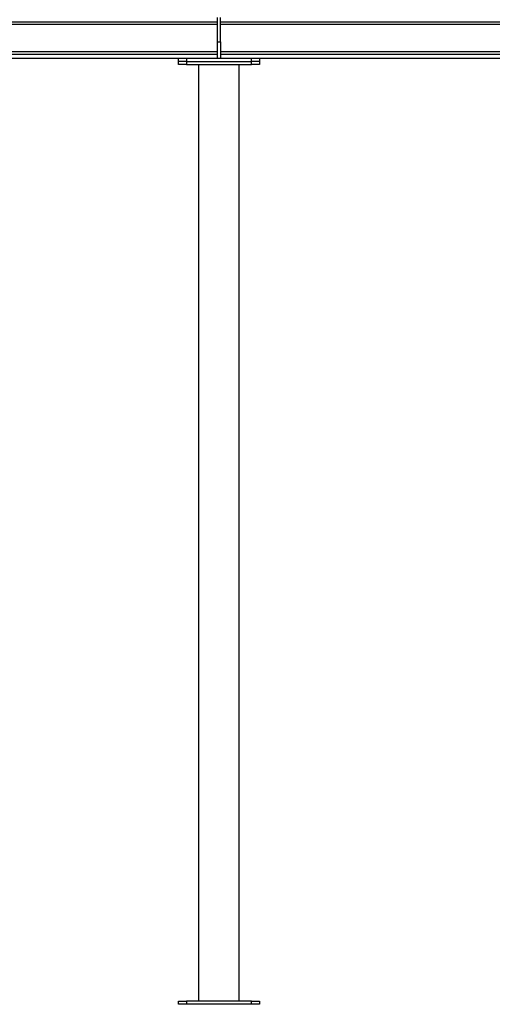
# Model space of a CAD drawing. Units: millimetres. Extents: x -9065 to 13410, y -12905 to 12725.
# Drawn here: x 9979 to 11146, y -7620 to -5187 of the extents above; entities that cross this region are included whole.
import ezdxf

# ---------------------------------------------------------------- set-up
doc = ezdxf.new("R2010")
doc.units = ezdxf.units.MM

msp = doc.modelspace()

# ---------------------------------------------------------------- linework, layer by layer
at = {"color": 7, "linetype": 'Continuous', "lineweight": 25}
for p, q in [((10467.1, -5242), (10467.1, -5182)), ((10475.1, -5242), (10475.1, -5182)), ((9488.1, -5192), (10467.1, -5192)), ((9488.1, -5198), (10467.1, -5198)), ((10475.1, -5192), (11454.1, -5192)), ((10475.1, -5198), (11454.1, -5198)), ((10467.1, -5242), (10475.1, -5242)), ((10467.1, -5282), (10467.1, -5242)), ((10475.1, -5242), (10475.1, -5282)), ((9488.1, -5266), (10467.1, -5266)), ((9488.1, -5272), (10467.1, -5272)), ((10475.1, -5266), (11454.1, -5266)), ((10475.1, -5272), (11454.1, -5272)), ((9584.1, -5282), (10371.1, -5282)), ((10371.1, -5290), (10371.1, -5282)), ((10371.1, -5282), (10391.1, -5282)), ((10391.1, -5290), (10371.1, -5290)), ((10371.1, -5298), (10371.1, -5290)), ((10391.1, -5298), (10371.1, -5298)), ((10391.1, -5282), (10391.1, -5290)), ((10391.1, -5282), (10551.1, -5282)), ((10391.1, -5290), (10551.1, -5290)), ((10391.1, -5290), (10391.1, -5298)), ((10391.1, -5298), (10551.1, -5298)), ((10421.1, -7612), (10421.1, -5298)), ((10521.1, -7612), (10521.1, -5298)), ((10551.1, -5290), (10551.1, -5282)), ((10551.1, -5282), (10571.1, -5282)), ((10571.1, -5290), (10551.1, -5290)), ((10551.1, -5298), (10551.1, -5290)), ((10571.1, -5298), (10551.1, -5298)), ((10571.1, -5282), (11358.1, -5282)), ((10571.1, -5282), (10571.1, -5290)), ((10571.1, -5290), (10571.1, -5298)), ((10371.1, -7620), (10371.1, -7612)), ((10371.1, -7612), (10391.1, -7612)), ((10391.1, -7612), (10391.1, -7620)), ((10551.1, -7612), (10391.1, -7612)), ((10551.1, -7620), (10551.1, -7612)), ((10551.1, -7612), (10571.1, -7612)), ((10571.1, -7612), (10571.1, -7620)), ((10391.1, -7620), (10371.1, -7620)), ((10551.1, -7620), (10391.1, -7620)), ((10571.1, -7620), (10551.1, -7620))]:
    msp.add_line(p, q, dxfattribs=at)

doc.saveas('drawing.dxf')
